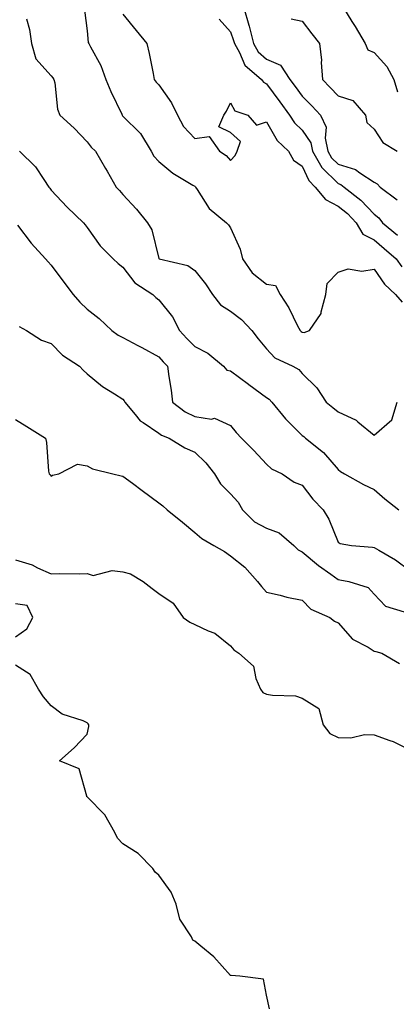
# Model space of a CAD drawing. Units: inches. Extents: x 1000163 to 1002803, y 7250378 to 7253018.
# Drawn here: x 1000439 to 1000544, y 7251544 to 7251819 of the extents above; entities that cross this region are included whole.
import ezdxf

# ---------------------------------------------------------------- set-up
doc = ezdxf.new("R2010")
doc.units = ezdxf.units.IN
doc.header["$MEASUREMENT"] = 0
doc.layers.add('Contour_10007250', color=7, linetype='Continuous', true_color=0x15198f)

msp = doc.modelspace()

# ---------------------------------------------------------------- linework, layer by layer
at = {"layer": 'Contour_10007250'}
for points in [[(1000457.32, 7251821.19, 2942), (1000458.05, 7251815.51, 2942), (1000458.35, 7251812.22, 2942), (1000458.53, 7251811.92, 2942), (1000458.97, 7251811, 2942), (1000461.89, 7251805.76, 2942), (1000463.26, 7251801.92, 2942), (1000464.67, 7251798.54, 2942), (1000467.71, 7251792.26, 2942), (1000467.86, 7251791.92, 2942), (1000467.94, 7251791.81, 2942), (1000468.05, 7251791.71, 2942), (1000472.95, 7251786.82, 2942), (1000475.9, 7251781.92, 2942), (1000476.68, 7251780.55, 2942), (1000478.05, 7251779.05, 2942), (1000481.93, 7251775.8, 2942), (1000487.51, 7251772.46, 2942), (1000488.05, 7251772.12, 2942), (1000488.17, 7251772.04, 2942), (1000488.26, 7251771.92, 2942), (1000488.76, 7251771.21, 2942), (1000492.05, 7251765.92, 2942), (1000496.89, 7251761.92, 2942), (1000497.48, 7251761.35, 2942), (1000498.05, 7251760.57, 2942), (1000500.76, 7251754.63, 2942), (1000501.39, 7251751.92, 2942), (1000504.09, 7251747.96, 2942), (1000508.05, 7251744.81, 2942), (1000510.56, 7251744.43, 2942), (1000511.86, 7251741.92, 2942), (1000514.33, 7251738.2, 2942), (1000516.74, 7251733.23, 2942), (1000517.44, 7251731.92, 2942), (1000517.74, 7251731.61, 2942), (1000518.05, 7251731.42, 2942), (1000518.58, 7251731.39, 2942), (1000520.03, 7251731.92, 2942), (1000523.29, 7251736.68, 2942), (1000523.27, 7251737.14, 2942), (1000524.59, 7251741.92, 2942), (1000524.99, 7251744.98, 2942), (1000528.05, 7251748.15, 2942), (1000530.83, 7251749.14, 2942), (1000534.61, 7251748.48, 2942), (1000538.05, 7251749.02, 2942), (1000540.95, 7251744.82, 2942), (1000544.07, 7251741.92, 2942), (1000545.91, 7251739.78, 2942)], [(1000501.7, 7251821.92, 2945), (1000503.17, 7251817.04, 2945), (1000503.22, 7251816.75, 2945), (1000504.44, 7251811.92, 2945), (1000505.76, 7251809.63, 2945), (1000508.05, 7251807.56, 2945), (1000511.99, 7251805.86, 2945), (1000514.61, 7251801.92, 2945), (1000516.08, 7251799.95, 2945), (1000518.05, 7251797.22, 2945), (1000520.68, 7251794.55, 2945), (1000523.09, 7251791.92, 2945), (1000524.71, 7251788.58, 2945), (1000524.43, 7251785.54, 2945), (1000525.2, 7251781.92, 2945), (1000526.22, 7251780.09, 2945), (1000528.05, 7251778.31, 2945), (1000532.91, 7251776.78, 2945), (1000534.1, 7251775.87, 2945), (1000538.05, 7251773.28, 2945), (1000538.9, 7251772.77, 2945), (1000539.77, 7251771.92, 2945), (1000544.48, 7251768.35, 2945)], [(1000529.54, 7251821.92, 2947), (1000531.89, 7251818.08, 2947), (1000532.78, 7251816.65, 2947), (1000535.57, 7251811.92, 2947), (1000536.33, 7251810.2, 2947), (1000538.05, 7251809.39, 2947), (1000541.61, 7251805.48, 2947), (1000543.52, 7251801.92, 2947), (1000544.61, 7251798.48, 2947)], [(1000441.19, 7251818.78, 2941), (1000441.95, 7251815.82, 2941), (1000442.52, 7251811.92, 2941), (1000443.77, 7251807.64, 2941), (1000448.05, 7251802.94, 2941), (1000448.49, 7251802.36, 2941), (1000448.76, 7251801.92, 2941), (1000449.01, 7251800.96, 2941), (1000449.79, 7251793.66, 2941), (1000450.43, 7251791.92, 2941), (1000454.42, 7251788.29, 2941), (1000458.05, 7251784.55, 2941), (1000459.2, 7251783.07, 2941), (1000460.41, 7251781.92, 2941), (1000463.21, 7251777.08, 2941), (1000463.6, 7251776.37, 2941), (1000466.13, 7251771.92, 2941), (1000467.07, 7251770.94, 2941), (1000468.05, 7251769.83, 2941), (1000471.86, 7251765.73, 2941), (1000474.93, 7251761.92, 2941), (1000476.11, 7251759.98, 2941), (1000478.05, 7251752.02, 2941), (1000478.09, 7251751.96, 2941), (1000478.16, 7251751.92, 2941), (1000486.17, 7251750.05, 2941), (1000488.05, 7251748.6, 2941), (1000491.05, 7251744.92, 2941), (1000493, 7251741.92, 2941), (1000495.24, 7251739.11, 2941), (1000498.05, 7251737.31, 2941), (1000501.13, 7251735, 2941), (1000503.97, 7251731.92, 2941), (1000505.76, 7251729.63, 2941), (1000508.05, 7251726.84, 2941), (1000510.43, 7251724.3, 2941), (1000515.4, 7251721.92, 2941), (1000517.12, 7251720.99, 2941), (1000518.05, 7251719.88, 2941), (1000522.06, 7251715.93, 2941), (1000524.73, 7251711.92, 2941), (1000526.58, 7251710.45, 2941), (1000528.05, 7251709.27, 2941), (1000533.02, 7251706.89, 2941), (1000533.55, 7251706.42, 2941), (1000538.05, 7251702.7, 2941), (1000542.98, 7251706.99, 2941), (1000544.52, 7251711.92, 2941)], [(1000468.05, 7251820.08, 2943), (1000471.73, 7251815.6, 2943), (1000474.71, 7251811.92, 2943), (1000475.31, 7251809.18, 2943), (1000476.43, 7251803.54, 2943), (1000476.77, 7251801.92, 2943), (1000477.27, 7251801.14, 2943), (1000478.05, 7251800.39, 2943), (1000481.56, 7251795.43, 2943), (1000483.22, 7251791.92, 2943), (1000484.88, 7251788.75, 2943), (1000488.05, 7251785.4, 2943), (1000492.12, 7251785.99, 2943), (1000494.93, 7251781.92, 2943), (1000496.85, 7251780.72, 2943), (1000498.05, 7251779.34, 2943), (1000499.3, 7251780.67, 2943), (1000499.9, 7251781.92, 2943), (1000500.77, 7251784.64, 2943), (1000498.05, 7251787.1, 2943), (1000494.8, 7251788.67, 2943), (1000496.21, 7251791.92, 2943), (1000496.87, 7251793.1, 2943), (1000498.05, 7251795.35, 2943), (1000499.28, 7251793.15, 2943), (1000502.84, 7251791.92, 2943), (1000505.31, 7251789.18, 2943), (1000508.05, 7251790.05, 2943), (1000511.04, 7251784.91, 2943), (1000514.18, 7251781.92, 2943), (1000515.56, 7251779.43, 2943), (1000518.05, 7251777.74, 2943), (1000519.82, 7251773.69, 2943), (1000521.62, 7251771.92, 2943), (1000524.55, 7251768.42, 2943), (1000528.05, 7251766.59, 2943), (1000530.64, 7251764.51, 2943), (1000533.08, 7251761.92, 2943), (1000534.9, 7251758.77, 2943), (1000538.05, 7251757.15, 2943), (1000540.91, 7251754.78, 2943), (1000544.19, 7251751.92, 2943), (1000545.83, 7251749.7, 2943)], [(1000494.85, 7251818.72, 2944), (1000498.05, 7251815.14, 2944), (1000498.9, 7251812.77, 2944), (1000499.11, 7251811.92, 2944), (1000500.53, 7251809.44, 2944), (1000502.02, 7251805.89, 2944), (1000506.7, 7251801.92, 2944), (1000507.27, 7251801.14, 2944), (1000508.05, 7251800.69, 2944), (1000511.79, 7251795.66, 2944), (1000514.51, 7251791.92, 2944), (1000515.91, 7251789.78, 2944), (1000518.05, 7251787.74, 2944), (1000520.41, 7251784.28, 2944), (1000520.92, 7251781.92, 2944), (1000523.49, 7251777.36, 2944), (1000528.05, 7251772.89, 2944), (1000528.78, 7251772.65, 2944), (1000529.73, 7251771.92, 2944), (1000534.4, 7251768.27, 2944), (1000538.05, 7251764.38, 2944), (1000539.41, 7251763.28, 2944), (1000540.44, 7251761.92, 2944), (1000544.61, 7251758.48, 2944)], [(1000514.91, 7251818.78, 2946), (1000518.05, 7251818.17, 2946), (1000520.72, 7251814.59, 2946), (1000522.85, 7251811.92, 2946), (1000523.39, 7251807.26, 2946), (1000523.32, 7251806.65, 2946), (1000523.68, 7251801.92, 2946), (1000525.84, 7251799.71, 2946), (1000528.05, 7251797.31, 2946), (1000532.15, 7251796.02, 2946), (1000535.7, 7251791.92, 2946), (1000536.06, 7251789.93, 2946), (1000538.05, 7251788.07, 2946), (1000540.49, 7251784.36, 2946), (1000544.53, 7251781.92, 2946)], [(1000439.16, 7251781.92, 2940), (1000443.7, 7251777.57, 2940), (1000445.99, 7251773.98, 2940), (1000447.42, 7251771.92, 2940), (1000447.68, 7251771.55, 2940), (1000448.05, 7251771.08, 2940), (1000452.46, 7251766.33, 2940), (1000457.06, 7251761.92, 2940), (1000457.52, 7251761.39, 2940), (1000458.05, 7251760.6, 2940), (1000461.68, 7251755.55, 2940), (1000465.27, 7251751.92, 2940), (1000466.73, 7251750.6, 2940), (1000468.05, 7251749.58, 2940), (1000471.36, 7251745.23, 2940), (1000476.34, 7251741.92, 2940), (1000477.22, 7251741.09, 2940), (1000478.05, 7251740.46, 2940), (1000481.83, 7251735.7, 2940), (1000483.85, 7251731.92, 2940), (1000485.83, 7251729.7, 2940), (1000488.05, 7251727.44, 2940), (1000491.7, 7251725.57, 2940), (1000496.09, 7251721.92, 2940), (1000497, 7251720.87, 2940), (1000498.05, 7251720.66, 2940), (1000503.04, 7251716.91, 2940), (1000503.13, 7251716.84, 2940), (1000508.05, 7251713.24, 2940), (1000508.85, 7251712.72, 2940), (1000509.55, 7251711.92, 2940), (1000513.38, 7251707.25, 2940), (1000518.05, 7251702.65, 2940), (1000518.46, 7251702.33, 2940), (1000518.97, 7251701.92, 2940), (1000523.99, 7251697.86, 2940), (1000528.05, 7251693.14, 2940), (1000528.74, 7251692.61, 2940), (1000529.83, 7251691.92, 2940), (1000535.12, 7251688.99, 2940), (1000538.05, 7251687.53, 2940), (1000541.1, 7251684.97, 2940), (1000544.92, 7251681.92, 2940)], [(1000438.66, 7251761.31, 2939), (1000442.41, 7251756.28, 2939), (1000446.41, 7251751.92, 2939), (1000447.18, 7251751.05, 2939), (1000448.05, 7251750.15, 2939), (1000451.53, 7251745.4, 2939), (1000454.13, 7251741.92, 2939), (1000455.98, 7251739.85, 2939), (1000458.05, 7251737.84, 2939), (1000461.43, 7251735.3, 2939), (1000464.96, 7251731.92, 2939), (1000466.75, 7251730.62, 2939), (1000468.05, 7251729.93, 2939), (1000472.22, 7251727.75, 2939), (1000473.32, 7251727.19, 2939), (1000478.05, 7251724.54, 2939), (1000479.28, 7251723.15, 2939), (1000480.49, 7251721.92, 2939), (1000480.87, 7251719.1, 2939), (1000481.44, 7251715.31, 2939), (1000481.88, 7251711.92, 2939), (1000485.36, 7251709.23, 2939), (1000488.05, 7251707.95, 2939), (1000492.76, 7251707.21, 2939), (1000493.55, 7251707.42, 2939), (1000498.05, 7251705.42, 2939), (1000499.56, 7251703.43, 2939), (1000501.05, 7251701.92, 2939), (1000504.55, 7251698.42, 2939), (1000508.05, 7251694.63, 2939), (1000509.45, 7251693.32, 2939), (1000512.42, 7251691.92, 2939), (1000515.75, 7251689.62, 2939), (1000518.05, 7251688.79, 2939), (1000521.02, 7251684.89, 2939), (1000523.89, 7251681.92, 2939), (1000525.48, 7251679.35, 2939), (1000528.05, 7251672.89, 2939), (1000528.62, 7251672.49, 2939), (1000531.8, 7251671.92, 2939), (1000537.61, 7251671.48, 2939), (1000538.05, 7251671.41, 2939), (1000539.35, 7251670.62, 2939), (1000544.05, 7251667.92, 2939), (1000548.05, 7251664.96, 2939)], [(1000439.15, 7251733.02, 2938), (1000441.16, 7251731.92, 2938), (1000445.34, 7251729.21, 2938), (1000448.05, 7251728.3, 2938), (1000451.16, 7251725.03, 2938), (1000455.92, 7251721.92, 2938), (1000456.99, 7251720.86, 2938), (1000458.05, 7251719.84, 2938), (1000462.38, 7251716.25, 2938), (1000465.7, 7251714.27, 2938), (1000468.05, 7251712.76, 2938), (1000468.41, 7251712.28, 2938), (1000468.54, 7251711.92, 2938), (1000471.48, 7251708.49, 2938), (1000472.88, 7251706.75, 2938), (1000473.71, 7251706.26, 2938), (1000478.05, 7251703.26, 2938), (1000478.83, 7251702.7, 2938), (1000480.92, 7251701.92, 2938), (1000485.33, 7251699.2, 2938), (1000488.05, 7251698, 2938), (1000491.13, 7251695, 2938), (1000493.58, 7251691.92, 2938), (1000495.25, 7251689.12, 2938), (1000498.05, 7251686.34, 2938), (1000500.15, 7251684.02, 2938), (1000501.33, 7251681.92, 2938), (1000504.71, 7251678.58, 2938), (1000508.05, 7251676.77, 2938), (1000511.62, 7251675.49, 2938), (1000515.72, 7251671.92, 2938), (1000516.85, 7251670.72, 2938), (1000518.05, 7251670.18, 2938), (1000522.56, 7251666.43, 2938), (1000525.98, 7251663.99, 2938), (1000528.05, 7251662.48, 2938), (1000528.54, 7251662.41, 2938), (1000530.98, 7251661.92, 2938), (1000536.39, 7251660.26, 2938), (1000538.05, 7251658.39, 2938), (1000541.21, 7251655.08, 2938), (1000546.48, 7251653.49, 2938)], [(1000438.05, 7251707.13, 2937), (1000441.28, 7251705.15, 2937), (1000446.41, 7251701.92, 2937), (1000446.77, 7251700.64, 2937), (1000447.32, 7251692.65, 2937), (1000447.46, 7251691.92, 2937), (1000447.75, 7251691.62, 2937), (1000448.05, 7251691.32, 2937), (1000448.44, 7251691.53, 2937), (1000450.19, 7251691.92, 2937), (1000455.33, 7251694.64, 2937), (1000458.05, 7251694.13, 2937), (1000459.51, 7251693.38, 2937), (1000465.22, 7251691.92, 2937), (1000467.54, 7251691.41, 2937), (1000468.05, 7251691.25, 2937), (1000470.66, 7251689.31, 2937), (1000473.4, 7251687.27, 2937), (1000478.05, 7251683.82, 2937), (1000479.19, 7251683.06, 2937), (1000480.34, 7251681.92, 2937), (1000484.62, 7251678.49, 2937), (1000488.05, 7251675.58, 2937), (1000490.03, 7251673.9, 2937), (1000493.38, 7251671.92, 2937), (1000496.39, 7251670.26, 2937), (1000498.05, 7251669.1, 2937), (1000502.01, 7251665.88, 2937), (1000505.56, 7251661.92, 2937), (1000506.67, 7251660.54, 2937), (1000508.05, 7251658.97, 2937), (1000511.89, 7251658.08, 2937), (1000513.69, 7251657.56, 2937), (1000518.05, 7251656.69, 2937), (1000520.38, 7251654.25, 2937), (1000525.76, 7251651.92, 2937), (1000526.99, 7251650.86, 2937), (1000528.05, 7251650.4, 2937), (1000532.01, 7251645.88, 2937), (1000536.39, 7251643.58, 2937), (1000538.05, 7251642.54, 2937), (1000538.54, 7251642.41, 2937), (1000540.21, 7251641.92, 2937), (1000545.18, 7251639.05, 2937)], [(1000438.05, 7251667.94, 2936), (1000442.72, 7251666.59, 2936), (1000444.22, 7251665.75, 2936), (1000448.05, 7251664.06, 2936), (1000450.27, 7251664.14, 2936), (1000455.91, 7251664.06, 2936), (1000458.05, 7251664.15, 2936), (1000459.73, 7251663.6, 2936), (1000464.99, 7251664.98, 2936), (1000468.05, 7251664.59, 2936), (1000470.15, 7251664.02, 2936), (1000473.72, 7251661.92, 2936), (1000476.14, 7251660.01, 2936), (1000478.05, 7251658.61, 2936), (1000482.04, 7251655.91, 2936), (1000484.84, 7251651.92, 2936), (1000486.7, 7251650.57, 2936), (1000488.05, 7251649.96, 2936), (1000491.83, 7251648.14, 2936), (1000493.65, 7251647.52, 2936), (1000498.05, 7251643.95, 2936), (1000499, 7251642.87, 2936), (1000500.32, 7251641.92, 2936), (1000504.47, 7251638.34, 2936), (1000505.06, 7251634.91, 2936), (1000506.35, 7251631.92, 2936), (1000507.08, 7251630.95, 2936), (1000508.05, 7251630.54, 2936), (1000509.78, 7251630.19, 2936), (1000516.16, 7251630.03, 2936), (1000518.05, 7251629.44, 2936), (1000522.64, 7251626.51, 2936), (1000523.86, 7251621.92, 2936), (1000525.7, 7251619.57, 2936), (1000528.05, 7251618.44, 2936), (1000531.61, 7251618.36, 2936), (1000535.38, 7251619.25, 2936), (1000538.05, 7251619.16, 2936), (1000542.42, 7251617.55, 2936), (1000543.4, 7251617.27, 2936), (1000548.05, 7251614.97, 2936)], [(1000438.05, 7251646.47, 2936), (1000441.25, 7251648.72, 2936), (1000442.92, 7251651.92, 2936), (1000441.33, 7251655.2, 2936), (1000438.05, 7251655.67, 2936)], [(1000508.91, 7251542.78, 2936), (1000508.05, 7251546.57, 2936), (1000507.19, 7251551.06, 2936), (1000500.63, 7251551.92, 2936), (1000498.21, 7251552.08, 2936), (1000498.05, 7251552.04, 2936), (1000493.36, 7251557.23, 2936), (1000489.76, 7251560.21, 2936), (1000488.05, 7251561.67, 2936), (1000487.85, 7251561.72, 2936), (1000487.57, 7251561.92, 2936), (1000487.12, 7251562.85, 2936), (1000483.93, 7251567.8, 2936), (1000482.88, 7251571.92, 2936), (1000481.44, 7251575.31, 2936), (1000478.05, 7251580.07, 2936), (1000477.04, 7251580.91, 2936), (1000476.4, 7251581.92, 2936), (1000472.25, 7251586.12, 2936), (1000468.05, 7251588.8, 2936), (1000466.48, 7251590.35, 2936), (1000465.8, 7251591.92, 2936), (1000463.02, 7251596.89, 2936), (1000458.02, 7251601.89, 2936), (1000458, 7251601.92, 2936), (1000457.93, 7251602.04, 2936), (1000455.8, 7251609.67, 2936), (1000450.33, 7251611.92, 2936), (1000454.42, 7251615.55, 2936), (1000458.05, 7251619.34, 2936), (1000458.5, 7251621.47, 2936), (1000458.5, 7251621.92, 2936), (1000458.36, 7251622.23, 2936), (1000458.05, 7251622.53, 2936), (1000456.94, 7251623.03, 2936), (1000451.08, 7251624.95, 2936), (1000448.05, 7251627.22, 2936), (1000445.92, 7251629.79, 2936), (1000444.49, 7251631.92, 2936), (1000442.14, 7251636.01, 2936), (1000438.05, 7251638.55, 2936)]]:
    msp.add_polyline3d(points, dxfattribs=at)

doc.saveas('drawing.dxf')
